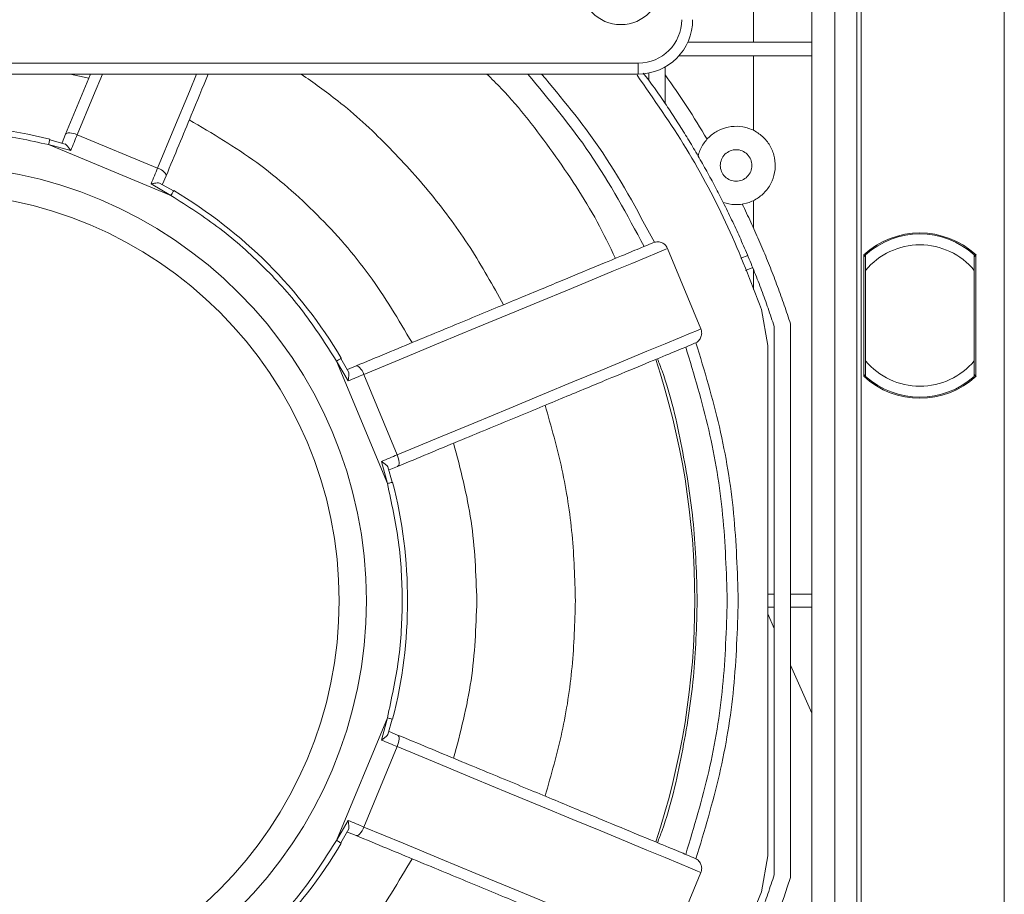
# Model space of a CAD drawing. Extents: x -103 to -36.4, y 8 to 54.4.
# Drawn here: x -68.8 to -65.2, y 37.4 to 40.5 of the extents above; entities that cross this region are included whole.
import ezdxf

# ---------------------------------------------------------------- set-up
doc = ezdxf.new("R2010")
doc.units = 0
doc.header["$LTSCALE"] = 0.75
doc.header["$MEASUREMENT"] = 0
doc.layers.get('0').update_dxf_attribs({"linetype": 'CONTINUOUS'})

msp = doc.modelspace()

# ---------------------------------------------------------------- linework, layer by layer
at = {"color": 7, "linetype": 'Continuous', "lineweight": 15}
for p, q in [((-65.2439, 49.629), (-65.2439, 34.2446)), ((-65.7773, 48.925), (-65.7773, 34.9486)), ((-65.7616, 48.9407), (-65.7616, 34.9329)), ((-65.9403, 46.9282), (-65.9403, 36.9455)), ((-65.8572, 36.9356), (-65.8572, 46.938)), ((-66.1522, 41.2833), (-66.1522, 40.4658)), ((-66.3899, 40.4658), (-65.9403, 40.4658)), ((-66.5692, 40.3896), (-71.6873, 40.3896)), ((-66.5692, 40.3502), (-66.5692, 40.3896)), ((-65.9403, 40.4157), (-66.4226, 40.4157)), ((-66.1522, 40.4157), (-66.1522, 40.1466)), ((-66.5509, 40.3536), (-66.5309, 40.3282)), ((-66.5309, 40.354), (-66.5309, 40.3282)), ((-66.4718, 40.2439), (-66.4718, 40.376)), ((-66.5692, 40.3502), (-71.6873, 40.3502)), ((-68.6421, 40.1323), (-68.5519, 40.3502)), ((-68.5581, 40.3352), (-68.6253, 40.3502)), ((-68.6437, 40.0971), (-68.6997, 40.1128)), ((-68.6547, 40.102), (-68.6421, 40.1323)), ((-68.6002, 40.1307), (-68.3092, 40.0102)), ((-68.6239, 40.0734), (-68.7043, 40.095)), ((-68.7043, 40.095), (-68.2609, 39.9114)), ((-68.291, 39.9513), (-68.2784, 39.9817)), ((-68.2609, 39.9114), (-68.3329, 39.9529)), ((-68.2515, 39.9271), (-68.3023, 39.9556)), ((-66.1522, 39.8924), (-66.1522, 39.7938)), ((-66.5107, 39.7414), (-66.5158, 39.7395)), ((-66.3425, 39.4277), (-66.4631, 39.7187)), ((-66.173, 39.694), (-66.1983, 39.6835)), ((-65.7527, 39.6959), (-65.7464, 39.6889)), ((-65.7527, 39.2565), (-65.7527, 39.6959)), ((-65.3527, 39.6889), (-65.3464, 39.6959)), ((-65.3464, 39.6959), (-65.3464, 39.2565)), ((-66.1805, 39.6397), (-66.1549, 39.6503)), ((-66.1522, 39.6437), (-66.1522, 39.5706)), ((-65.7464, 39.3127), (-65.7464, 39.6397)), ((-65.3527, 39.6397), (-65.3527, 39.3127)), ((-66.1005, 39.368), (-66.1227, 39.4983)), ((-66.1227, 39.4983), (-66.1005, 39.368)), ((-66.0769, 39.4366), (-66.0769, 37.452)), ((-66.0179, 37.4427), (-66.0179, 39.4459)), ((-66.3602, 39.378), (-66.3651, 39.3758)), ((-66.1005, 39.368), (-66.1005, 39.368)), ((-66.1005, 37.5205), (-66.1005, 39.368)), ((-67.6169, 39.2703), (-67.6454, 39.321)), ((-67.6612, 39.3117), (-67.4775, 38.8683)), ((-67.6197, 39.2396), (-67.6612, 39.3117)), ((-67.6212, 39.2816), (-67.5909, 39.2942)), ((-67.5624, 39.2634), (-67.4418, 38.9724)), ((-65.7464, 39.2635), (-65.7527, 39.2565)), ((-65.3464, 39.2565), (-65.3527, 39.2635)), ((-67.4775, 38.8683), (-67.4992, 38.9486)), ((-67.4598, 38.8729), (-67.4755, 38.9289)), ((-67.4706, 38.9179), (-67.4402, 38.9304)), ((-66.0769, 38.4679), (-66.1005, 38.4679)), ((-65.9403, 38.4679), (-66.0179, 38.4679)), ((-66.1005, 38.4207), (-66.0769, 38.4207)), ((-66.0179, 38.4207), (-65.9403, 38.4207)), ((-66.0179, 38.2114), (-65.9403, 38.037)), ((-67.4775, 38.0203), (-67.6612, 37.5769)), ((-67.4992, 37.9399), (-67.4775, 38.0203)), ((-67.4755, 37.9597), (-67.4598, 38.0157)), ((-67.4706, 37.9707), (-67.4402, 37.9582)), ((-67.4418, 37.9162), (-67.5624, 37.6252)), ((-67.6612, 37.5769), (-67.6197, 37.649)), ((-67.6454, 37.5676), (-67.6169, 37.6183)), ((-67.6212, 37.607), (-67.5909, 37.5944)), ((-66.3602, 37.5105), (-66.3651, 37.5128)), ((-66.1227, 37.3902), (-66.1005, 37.5205)), ((-66.1005, 37.5205), (-66.1227, 37.3903)), ((-66.1005, 37.5205), (-66.1005, 37.5205)), ((-66.4631, 37.1699), (-66.3425, 37.4609)), ((-66.1227, 37.3903), (-66.2816, 37.0157))]:
    msp.add_line(p, q, dxfattribs=at)
at = {"color": 8, "linetype": 'Continuous', "lineweight": 15}
msp.add_line((-66.1005, 38.3974), (-66.0769, 38.3442), dxfattribs=at)
at = {"color": 8, "linetype": 'Continuous', "lineweight": 15, "flags": 128}
for points in [[(-68.5093, 40.3502), (-68.5414, 40.2726), (-68.6002, 40.1307)], [(-68.3092, 40.0102), (-68.2504, 40.1521), (-68.1942, 40.2877), (-68.1684, 40.3502)]]:
    msp.add_lwpolyline(points, dxfattribs=at)
at = {"color": 7, "linetype": 'Continuous', "lineweight": 15, "flags": 128}
for points in [[(-68.6421, 40.1323), (-68.6404, 40.1347), (-68.6372, 40.1363), (-68.6329, 40.1373), (-68.6275, 40.1374), (-68.6213, 40.1368), (-68.6145, 40.1355), (-68.6074, 40.1334), (-68.6002, 40.1307)], [(-68.6002, 40.1307), (-68.603, 40.1238), (-68.6059, 40.1168), (-68.6089, 40.1097), (-68.6118, 40.1026), (-68.6148, 40.0954), (-68.6179, 40.0881), (-68.6209, 40.0808), (-68.6239, 40.0734)], [(-68.3329, 39.9529), (-68.3299, 39.9602), (-68.3269, 39.9675), (-68.3239, 39.9748), (-68.3209, 39.9821), (-68.3179, 39.9892), (-68.315, 39.9963), (-68.3121, 40.0033), (-68.3092, 40.0102)], [(-68.3092, 40.0102), (-68.3022, 40.007), (-68.2957, 40.0034), (-68.2899, 39.9996), (-68.2851, 39.9956), (-68.2814, 39.9917), (-68.279, 39.988), (-68.278, 39.9846), (-68.2784, 39.9817)], [(-66.4631, 39.7187), (-66.4751, 39.7137), (-66.5009, 39.7031), (-66.5402, 39.6867), (-66.5929, 39.665), (-66.6583, 39.6378), (-66.7361, 39.6056), (-66.8255, 39.5686), (-66.926, 39.527), (-67.0366, 39.4811), (-67.1566, 39.4315), (-67.2848, 39.3783), (-67.4205, 39.3221), (-67.5624, 39.2634)], [(-67.4418, 38.9724), (-67.3, 39.0312), (-67.1643, 39.0873), (-67.036, 39.1405), (-66.9161, 39.1902), (-66.8054, 39.236), (-66.705, 39.2776), (-66.6155, 39.3147), (-66.5378, 39.3469), (-66.4723, 39.374), (-66.4197, 39.3958), (-66.3804, 39.4121), (-66.3546, 39.4228), (-66.3425, 39.4277)], [(-67.5909, 39.2942), (-67.588, 39.2946), (-67.5846, 39.2935), (-67.5809, 39.2911), (-67.577, 39.2875), (-67.573, 39.2826), (-67.5692, 39.2769), (-67.5656, 39.2704), (-67.5624, 39.2634)], [(-67.5624, 39.2634), (-67.5693, 39.2605), (-67.5763, 39.2576), (-67.5834, 39.2547), (-67.5905, 39.2517), (-67.5977, 39.2487), (-67.605, 39.2457), (-67.6123, 39.2427), (-67.6197, 39.2396)], [(-67.4992, 38.9486), (-67.4918, 38.9517), (-67.4845, 38.9547), (-67.4772, 38.9577), (-67.47, 38.9607), (-67.4628, 38.9637), (-67.4557, 38.9666), (-67.4487, 38.9695), (-67.4418, 38.9724)], [(-67.4418, 38.9724), (-67.4392, 38.9652), (-67.4371, 38.958), (-67.4357, 38.9512), (-67.4351, 38.945), (-67.4353, 38.9397), (-67.4362, 38.9353), (-67.4379, 38.9322), (-67.4402, 38.9304)], [(-67.4418, 37.9162), (-67.4487, 37.9191), (-67.4557, 37.922), (-67.4628, 37.9249), (-67.47, 37.9279), (-67.4772, 37.9309), (-67.4845, 37.9339), (-67.4918, 37.9369), (-67.4992, 37.9399)], [(-67.4402, 37.9582), (-67.4379, 37.9564), (-67.4362, 37.9533), (-67.4353, 37.9489), (-67.4351, 37.9436), (-67.4357, 37.9374), (-67.4371, 37.9306), (-67.4392, 37.9234), (-67.4418, 37.9162)], [(-66.3425, 37.4609), (-66.3546, 37.4658), (-66.3804, 37.4765), (-66.4197, 37.4928), (-66.4723, 37.5146), (-66.5378, 37.5417), (-66.6155, 37.5739), (-66.705, 37.611), (-66.8054, 37.6526), (-66.9161, 37.6984), (-67.036, 37.7481), (-67.1643, 37.8013), (-67.3, 37.8574), (-67.4418, 37.9162)], [(-67.6197, 37.649), (-67.6123, 37.6459), (-67.605, 37.6429), (-67.5977, 37.6399), (-67.5905, 37.6369), (-67.5834, 37.6339), (-67.5763, 37.631), (-67.5693, 37.6281), (-67.5624, 37.6252)], [(-67.5624, 37.6252), (-67.5656, 37.6182), (-67.5692, 37.6117), (-67.573, 37.606), (-67.577, 37.6011), (-67.5809, 37.5975), (-67.5846, 37.5951), (-67.588, 37.594), (-67.5909, 37.5944)], [(-67.5624, 37.6252), (-67.4205, 37.5664), (-67.2848, 37.5103), (-67.1566, 37.4571), (-67.0366, 37.4074), (-66.926, 37.3616), (-66.8255, 37.32), (-66.7361, 37.283), (-66.6583, 37.2507), (-66.5929, 37.2236), (-66.5402, 37.2018), (-66.5009, 37.1855), (-66.4751, 37.1749), (-66.4631, 37.1699)]]:
    msp.add_lwpolyline(points, dxfattribs=at)
at = {"color": 7, "linetype": 'Continuous', "lineweight": 15}
for centre, radius in [((-66.6322, 40.677), 0.1476), ((-69.1283, 38.4443), 1.5748), ((-69.1283, 38.4443), 1.4764)]:
    msp.add_circle(centre, radius, dxfattribs=at)
for centre, radius, start, end in [((-66.5692, 40.5471), 0.1575, 270, 0), ((-66.5692, 40.5471), 0.1969, 270, 0), ((-69.1283, 38.4443), 1.724, 75.5941, 104.4059), ((-69.1283, 38.4443), 1.724, 30.5941, 59.4059), ((-65.5495, 39.4762), 0.2992, 47.2442, 132.7558), ((-65.5495, 39.4762), 0.2953, 48.1897, 131.8103), ((-65.5495, 39.4762), 0.2559, 39.7151, 140.2849), ((-69.1283, 38.4443), 2.7638, 341.5955, 18.4107), ((-65.5495, 39.4762), 0.2559, 219.7151, 320.2849), ((-65.5495, 39.4762), 0.2992, 227.2442, 312.7558), ((-65.5495, 39.4762), 0.2953, 228.1897, 311.8103), ((-69.1283, 38.4443), 1.724, 345.5941, 14.4059), ((-69.1283, 38.4443), 1.724, 300.5941, 329.4059)]:
    msp.add_arc(centre, radius, start, end, dxfattribs=at)
for points, knots in [([(-68.2784, 39.9817), (-68.2474, 40.0565), (-68.1936, 40.1865), (-68.146, 40.3014), (-68.1258, 40.3502)], [0, 0, 0, 0, 0.575488, 1, 1, 1, 1]), ([(-67.7895, 40.3502), (-67.7448, 40.3187), (-67.6348, 40.2413), (-67.4768, 40.0956), (-67.316, 39.9179), (-67.1734, 39.7248), (-67.0958, 39.5851), (-67.057, 39.5153)], [0, 0, 0, 0, 0.146064, 0.359548, 0.573032, 0.786516, 1, 1, 1, 1]), ([(-67.1172, 40.3502), (-67.0997, 40.333), (-67.0114, 40.2463), (-66.8765, 40.0677), (-66.7374, 39.8619), (-66.6731, 39.7278), (-66.6517, 39.6832)], [0, 0, 0, 0, 0.090053, 0.454296, 0.818585, 1, 1, 1, 1]), ([(-66.9693, 40.3502), (-66.891, 40.2565), (-66.7291, 40.063), (-66.6095, 39.8409), (-66.5478, 39.7262)], [0, 0, 0, 0, 0.48406, 1, 1, 1, 1]), ([(-66.5107, 39.7414), (-66.5735, 39.8588), (-66.6895, 40.0754), (-66.8469, 40.2639), (-66.919, 40.3502)], [0, 0, 0, 0, 0.542205, 1, 1, 1, 1]), ([(-66.5734, 40.346), (-66.5123, 40.2586), (-66.3898, 40.0833), (-66.2385, 39.7989), (-66.1613, 39.5985), (-66.1227, 39.4983)], [0, 0, 0, 0, 0.3316908, 0.6658454, 1, 1, 1, 1]), ([(-66.5309, 40.3282), (-66.5242, 40.3189), (-66.5108, 40.3003), (-66.4911, 40.2723), (-66.4783, 40.2534), (-66.4718, 40.2439)], [0, 0, 0, 0, 0.33334, 0.66666, 1, 1, 1, 1]), ([(-66.4718, 40.2439), (-66.4658, 40.2351), (-66.4539, 40.2173), (-66.4363, 40.1905), (-66.419, 40.1635), (-66.4019, 40.1363), (-66.3851, 40.1089), (-66.3686, 40.0814), (-66.3578, 40.0629), (-66.3524, 40.0537)], [0, 0, 0, 0, 0.142893, 0.28575, 0.428586, 0.571414, 0.71425, 0.857107, 1, 1, 1, 1]), ([(-67.388, 39.3782), (-67.4372, 39.4612), (-67.5355, 39.6273), (-67.7274, 39.8451), (-67.9452, 40.0371), (-68.1113, 40.1354), (-68.1944, 40.1845)], [0, 0, 0, 0, 0.25, 0.5, 0.75, 1, 1, 1, 1]), ([(-68.7043, 40.095), (-68.7741, 40.1103), (-68.9137, 40.1409), (-69.1283, 40.1525), (-69.3428, 40.1409), (-69.4825, 40.1103), (-69.5523, 40.095)], [0, 0, 0, 0, 0.25, 0.5, 0.75, 1, 1, 1, 1]), ([(-66.3524, 40.0537), (-66.349, 40.0675), (-66.3435, 40.0807), (-66.3288, 40.105), (-66.3196, 40.116), (-66.2984, 40.1349), (-66.2864, 40.1427), (-66.2606, 40.1544), (-66.2468, 40.1583), (-66.2186, 40.1619), (-66.2043, 40.1615), (-66.1763, 40.1566), (-66.1627, 40.152), (-66.1375, 40.1391), (-66.1259, 40.1307), (-66.1056, 40.1108), (-66.097, 40.0994), (-66.0835, 40.0744), (-66.0786, 40.0609), (-66.0731, 40.0331), (-66.0725, 40.0188), (-66.0754, 39.9905), (-66.079, 39.9767), (-66.0902, 39.9506), (-66.0978, 39.9384), (-66.1162, 39.9168), (-66.127, 39.9074), (-66.151, 39.8922), (-66.1641, 39.8864), (-66.1915, 39.879), (-66.2057, 39.8773), (-66.2341, 39.8783), (-66.2482, 39.881), (-66.2616, 39.8857)], [0, 0, 0, 0, 0.0625, 0.0625, 0.125, 0.125, 0.1875, 0.1875, 0.25, 0.25, 0.3125, 0.3125, 0.375, 0.375, 0.4375, 0.4375, 0.5, 0.5, 0.5625, 0.5625, 0.625, 0.625, 0.6875, 0.6875, 0.75, 0.75, 0.8125, 0.8125, 0.875, 0.875, 0.9375, 0.9375, 1, 1, 1, 1]), ([(-68.6994, 40.1141), (-68.6994, 40.1138), (-68.6996, 40.1132), (-68.7007, 40.1088), (-68.7023, 40.1025), (-68.7036, 40.0975), (-68.7043, 40.095)], [0, 0, 0, 0, 0.249999, 0.500002, 0.749998, 1, 1, 1, 1]), ([(-68.6436, 40.0974), (-68.6416, 40.0956), (-68.6375, 40.0919), (-68.6309, 40.0833), (-68.6263, 40.0768), (-68.6239, 40.0734)], [0, 0, 0, 0, 0.303725, 0.63437, 1, 1, 1, 1]), ([(-66.1578, 40.0195), (-66.1578, 40.027), (-66.1593, 40.0344), (-66.165, 40.0482), (-66.1692, 40.0546), (-66.1798, 40.0651), (-66.1861, 40.0694), (-66.2, 40.0751), (-66.2074, 40.0766), (-66.2224, 40.0766), (-66.2298, 40.0751), (-66.2436, 40.0694), (-66.25, 40.0651), (-66.2605, 40.0546), (-66.2648, 40.0482), (-66.2705, 40.0344), (-66.272, 40.027), (-66.272, 40.0195)], [0, 0, 0, 0, 0.125, 0.125, 0.25, 0.25, 0.375, 0.375, 0.5, 0.5, 0.625, 0.625, 0.75, 0.75, 0.875, 0.875, 1, 1, 1, 1]), ([(-66.2616, 39.8857), (-66.2664, 39.8951), (-66.276, 39.9141), (-66.2907, 39.9423), (-66.3057, 39.9704), (-66.321, 39.9983), (-66.3365, 40.0261), (-66.3471, 40.0445), (-66.3524, 40.0537)], [0, 0, 0, 0, 0.166694, 0.333355, 0.5, 0.666645, 0.833306, 1, 1, 1, 1]), ([(-66.272, 40.0195), (-66.272, 40.012), (-66.2705, 40.0045), (-66.2648, 39.9907), (-66.2605, 39.9844), (-66.25, 39.9738), (-66.2436, 39.9696), (-66.2298, 39.9639), (-66.2224, 39.9624), (-66.2074, 39.9624), (-66.2, 39.9639), (-66.1861, 39.9696), (-66.1798, 39.9738), (-66.1692, 39.9844), (-66.165, 39.9907), (-66.1593, 40.0045), (-66.1578, 40.012), (-66.1578, 40.0195)], [0, 0, 0, 0, 0.125, 0.125, 0.25, 0.25, 0.375, 0.375, 0.5, 0.5, 0.625, 0.625, 0.75, 0.75, 0.875, 0.875, 1, 1, 1, 1]), ([(-68.3329, 39.9529), (-68.3288, 39.9536), (-68.321, 39.955), (-68.3103, 39.9563), (-68.3048, 39.9561), (-68.3021, 39.9559)], [0, 0, 0, 0, 0.366337, 0.69758, 1, 1, 1, 1]), ([(-68.2609, 39.9114), (-68.2595, 39.9136), (-68.2569, 39.918), (-68.2536, 39.9236), (-68.2513, 39.9276), (-68.251, 39.9281), (-68.2508, 39.9283)], [0, 0, 0, 0, 0.250003, 0.499998, 0.749999, 1, 1, 1, 1]), ([(-67.6612, 39.3117), (-67.6998, 39.3719), (-67.7769, 39.4923), (-67.9204, 39.6522), (-68.0803, 39.7957), (-68.2007, 39.8728), (-68.2609, 39.9114)], [0, 0, 0, 0, 0.2499999, 0.5, 0.7500001, 1, 1, 1, 1]), ([(-66.2616, 39.8857), (-66.2564, 39.8753), (-66.2461, 39.8546), (-66.231, 39.8233), (-66.2162, 39.7918), (-66.2018, 39.7602), (-66.1877, 39.7285), (-66.174, 39.6967), (-66.1607, 39.6647), (-66.1477, 39.6325), (-66.135, 39.6002), (-66.1227, 39.5678), (-66.1107, 39.5352), (-66.0991, 39.5025), (-66.0878, 39.4696), (-66.0805, 39.4476), (-66.0769, 39.4366)], [0, 0, 0, 0, 0.071537, 0.143025, 0.21447, 0.285882, 0.357268, 0.428638, 0.5, 0.571362, 0.642732, 0.714118, 0.78553, 0.856975, 0.928463, 1, 1, 1, 1]), ([(-66.0179, 39.4459), (-66.0216, 39.4573), (-66.029, 39.4802), (-66.0406, 39.5143), (-66.0526, 39.5482), (-66.0649, 39.582), (-66.0776, 39.6157), (-66.0907, 39.6492), (-66.1042, 39.6825), (-66.118, 39.7157), (-66.1322, 39.7488), (-66.1467, 39.7817), (-66.1616, 39.8145), (-66.1769, 39.8471), (-66.1874, 39.8687), (-66.1926, 39.8795)], [0, 0, 0, 0, 0.077026, 0.154, 0.230933, 0.307832, 0.384709, 0.461571, 0.538429, 0.615291, 0.692168, 0.769067, 0.846, 0.922974, 1, 1, 1, 1]), ([(-67.5909, 39.2942), (-67.5166, 39.3249), (-67.368, 39.3865), (-67.1659, 39.4702), (-66.9844, 39.5454), (-66.8283, 39.61), (-66.7004, 39.663), (-66.6041, 39.7029), (-66.5381, 39.7302), (-66.5232, 39.7364), (-66.5158, 39.7395)], [0, 0, 0, 0, 0.125, 0.25, 0.375, 0.5, 0.625, 0.75, 0.875, 1, 1, 1, 1]), ([(-66.4631, 39.7187), (-66.4651, 39.7225), (-66.4691, 39.7301), (-66.4798, 39.7387), (-66.4912, 39.7427), (-66.5019, 39.7434), (-66.5076, 39.7421), (-66.5107, 39.7414)], [0, 0, 0, 0, 0.220542, 0.448287, 0.693655, 0.839342, 1, 1, 1, 1]), ([(-65.7464, 39.6397), (-65.7464, 39.6493), (-65.7464, 39.6643), (-65.7464, 39.6816), (-65.7464, 39.691), (-65.7464, 39.6956), (-65.7464, 39.6961), (-65.7464, 39.6963)], [0, 0, 0, 0, 0.374995, 0.587755, 0.760459, 0.902334, 1, 1, 1, 1]), ([(-65.3527, 39.6963), (-65.3527, 39.6959), (-65.3527, 39.6951), (-65.3527, 39.6888), (-65.3527, 39.6774), (-65.3527, 39.6602), (-65.3527, 39.6467), (-65.3527, 39.6397)], [0, 0, 0, 0, 0.140957, 0.281418, 0.468602, 0.725118, 1, 1, 1, 1]), ([(-66.3602, 39.378), (-66.3575, 39.3797), (-66.3526, 39.3829), (-66.3455, 39.3909), (-66.3403, 39.4018), (-66.3387, 39.4154), (-66.3413, 39.4237), (-66.3425, 39.4277)], [0, 0, 0, 0, 0.160487, 0.30611, 0.551713, 0.779279, 1, 1, 1, 1]), ([(-67.4402, 38.9304), (-67.3659, 38.9612), (-67.2173, 39.0228), (-67.0153, 39.1065), (-66.8337, 39.1817), (-66.6777, 39.2463), (-66.5497, 39.2993), (-66.4534, 39.3392), (-66.3875, 39.3665), (-66.3726, 39.3727), (-66.3651, 39.3758)], [0, 0, 0, 0, 0.125, 0.25, 0.375, 0.5, 0.625, 0.75, 0.875, 1, 1, 1, 1]), ([(-66.3971, 39.3625), (-66.3672, 39.2631), (-66.3074, 39.0642), (-66.257, 38.7557), (-66.2502, 38.5481), (-66.2469, 38.4443)], [0, 0, 0, 0, 0.333257, 0.666733, 1, 1, 1, 1]), ([(-66.2069, 38.4443), (-66.2103, 38.5498), (-66.2172, 38.761), (-66.2687, 39.0747), (-66.3297, 39.2769), (-66.3602, 39.378)], [0, 0, 0, 0, 0.3332562, 0.6667336, 1, 1, 1, 1]), ([(-67.6443, 39.3217), (-67.6445, 39.3216), (-67.645, 39.3213), (-67.6489, 39.319), (-67.6545, 39.3157), (-67.659, 39.313), (-67.6612, 39.3117)], [0, 0, 0, 0, 0.25, 0.5, 0.750003, 1, 1, 1, 1]), ([(-66.4995, 39.3201), (-66.4939, 39.3054), (-66.4544, 39.2014), (-66.409, 39.0004), (-66.3632, 38.7225), (-66.3581, 38.5364), (-66.3556, 38.4443)], [0, 0, 0, 0, 0.053007, 0.374416, 0.690187, 1, 1, 1, 1]), ([(-65.7464, 39.2561), (-65.7464, 39.2565), (-65.7464, 39.2573), (-65.7464, 39.2636), (-65.7464, 39.2749), (-65.7464, 39.2922), (-65.7464, 39.3057), (-65.7464, 39.3127)], [0, 0, 0, 0, 0.140957, 0.281418, 0.468602, 0.72512, 1, 1, 1, 1]), ([(-65.3527, 39.3127), (-65.3527, 39.3031), (-65.3527, 39.288), (-65.3527, 39.2707), (-65.3527, 39.2614), (-65.3527, 39.2567), (-65.3527, 39.2563), (-65.3527, 39.2561)], [0, 0, 0, 0, 0.374995, 0.587756, 0.760458, 0.902334, 1, 1, 1, 1]), ([(-67.6166, 39.2705), (-67.6165, 39.2678), (-67.6162, 39.2623), (-67.6176, 39.2515), (-67.619, 39.2437), (-67.6197, 39.2396)], [0, 0, 0, 0, 0.302432, 0.63369, 1, 1, 1, 1]), ([(-66.9063, 39.1516), (-66.8845, 39.0748), (-66.8407, 38.9212), (-66.8039, 38.6837), (-66.7989, 38.5241), (-66.7965, 38.4443)], [0, 0, 0, 0, 0.333333, 0.666667, 1, 1, 1, 1]), ([(-67.1533, 38.4443), (-67.1568, 38.5409), (-67.164, 38.734), (-67.2129, 38.921), (-67.2374, 39.0145)], [0, 0, 0, 0, 0.5, 1, 1, 1, 1]), ([(-67.4992, 38.9486), (-67.4957, 38.9463), (-67.4893, 38.9417), (-67.4807, 38.9351), (-67.477, 38.9309), (-67.4752, 38.9289)], [0, 0, 0, 0, 0.365659, 0.696303, 1, 1, 1, 1]), ([(-67.4775, 38.8683), (-67.475, 38.869), (-67.47, 38.8702), (-67.4637, 38.8719), (-67.4593, 38.873), (-67.4588, 38.8731), (-67.4585, 38.8732)], [0, 0, 0, 0, 0.250017, 0.499989, 0.750001, 1, 1, 1, 1]), ([(-67.4775, 38.0203), (-67.4623, 38.0901), (-67.4317, 38.2298), (-67.4201, 38.4443), (-67.4317, 38.6588), (-67.4623, 38.7985), (-67.4775, 38.8683)], [0, 0, 0, 0, 0.25, 0.5, 0.75, 1, 1, 1, 1]), ([(-67.2374, 37.8741), (-67.2129, 37.9676), (-67.164, 38.1546), (-67.1568, 38.3477), (-67.1533, 38.4443)], [0, 0, 0, 0, 0.5, 1, 1, 1, 1]), ([(-66.7965, 38.4443), (-66.7989, 38.3645), (-66.8039, 38.2048), (-66.8407, 37.9674), (-66.8845, 37.8138), (-66.9063, 37.737)], [0, 0, 0, 0, 0.3333333, 0.6666665, 1, 1, 1, 1]), ([(-66.3556, 38.4443), (-66.3581, 38.3522), (-66.3632, 38.1661), (-66.409, 37.8881), (-66.4544, 37.6872), (-66.4939, 37.5832), (-66.4995, 37.5685)], [0, 0, 0, 0, 0.309834, 0.625624, 0.946993, 1, 1, 1, 1]), ([(-66.2469, 38.4443), (-66.2502, 38.3405), (-66.257, 38.1329), (-66.3074, 37.8244), (-66.3672, 37.6255), (-66.3971, 37.5261)], [0, 0, 0, 0, 0.333257, 0.666733, 1, 1, 1, 1]), ([(-66.3602, 37.5105), (-66.3297, 37.6116), (-66.2687, 37.8139), (-66.2172, 38.1276), (-66.2103, 38.3388), (-66.2069, 38.4443)], [0, 0, 0, 0, 0.3332563, 0.6667336, 1, 1, 1, 1]), ([(-67.4585, 38.0154), (-67.4588, 38.0155), (-67.4593, 38.0156), (-67.4637, 38.0167), (-67.47, 38.0183), (-67.475, 38.0196), (-67.4775, 38.0203)], [0, 0, 0, 0, 0.249999, 0.50001, 0.749983, 1, 1, 1, 1]), ([(-67.4752, 37.9596), (-67.477, 37.9576), (-67.4807, 37.9535), (-67.4893, 37.9469), (-67.4957, 37.9423), (-67.4992, 37.9399)], [0, 0, 0, 0, 0.302414, 0.633659, 1, 1, 1, 1]), ([(-67.4402, 37.9582), (-67.3659, 37.9274), (-67.2173, 37.8658), (-67.0153, 37.7821), (-66.8337, 37.7069), (-66.6777, 37.6423), (-66.5497, 37.5893), (-66.4534, 37.5494), (-66.3875, 37.5221), (-66.3726, 37.5159), (-66.3651, 37.5128)], [0, 0, 0, 0, 0.125, 0.25, 0.375, 0.5, 0.625, 0.75, 0.875, 1, 1, 1, 1]), ([(-67.6197, 37.649), (-67.619, 37.6449), (-67.6176, 37.637), (-67.6162, 37.6263), (-67.6165, 37.6208), (-67.6166, 37.6181)], [0, 0, 0, 0, 0.366348, 0.697606, 1, 1, 1, 1]), ([(-68.2609, 36.9772), (-68.2007, 37.0158), (-68.0803, 37.0929), (-67.9204, 37.2364), (-67.7769, 37.3963), (-67.6998, 37.5167), (-67.6612, 37.5769)], [0, 0, 0, 0, 0.25, 0.5, 0.75, 1, 1, 1, 1]), ([(-67.6612, 37.5769), (-67.659, 37.5756), (-67.6545, 37.5729), (-67.6489, 37.5696), (-67.645, 37.5673), (-67.6445, 37.567), (-67.6443, 37.5669)], [0, 0, 0, 0, 0.2499954, 0.4999994, 0.7499996, 1, 1, 1, 1]), ([(-67.5909, 37.5944), (-67.5166, 37.5636), (-67.368, 37.5021), (-67.1659, 37.4184), (-66.9844, 37.3432), (-66.8283, 37.2786), (-66.7004, 37.2256), (-66.6041, 37.1857), (-66.5381, 37.1584), (-66.5232, 37.1522), (-66.5158, 37.1491)], [0, 0, 0, 0, 0.125, 0.25, 0.375, 0.5, 0.625, 0.75, 0.875, 1, 1, 1, 1]), ([(-68.1944, 36.704), (-68.1113, 36.7532), (-67.9452, 36.8515), (-67.7274, 37.0434), (-67.5355, 37.2612), (-67.4372, 37.4273), (-67.388, 37.5104)], [0, 0, 0, 0, 0.25, 0.5, 0.75, 1, 1, 1, 1]), ([(-66.3425, 37.4609), (-66.3413, 37.4649), (-66.3387, 37.4732), (-66.3403, 37.4868), (-66.3455, 37.4977), (-66.3526, 37.5057), (-66.3575, 37.5089), (-66.3602, 37.5105)], [0, 0, 0, 0, 0.2205449, 0.4482851, 0.6936491, 0.8393418, 1, 1, 1, 1]), ([(-66.0769, 37.452), (-66.0806, 37.4406), (-66.0881, 37.4179), (-66.0998, 37.384), (-66.1118, 37.3503), (-66.1242, 37.3167), (-66.1369, 37.2833), (-66.15, 37.2501), (-66.1635, 37.217), (-66.1774, 37.184), (-66.1916, 37.1513), (-66.2062, 37.1187), (-66.2211, 37.0862), (-66.2364, 37.0539), (-66.2521, 37.0217), (-66.2681, 36.9898), (-66.2846, 36.9579), (-66.3013, 36.9263), (-66.3128, 36.9053), (-66.3185, 36.8948)], [0, 0, 0, 0, 0.05897, 0.117885, 0.176753, 0.23558, 0.294374, 0.353143, 0.411893, 0.470632, 0.529368, 0.588107, 0.646857, 0.705626, 0.76442, 0.823247, 0.882115, 0.94103, 1, 1, 1, 1])]:
    msp.add_open_spline(points, degree=3, knots=knots, dxfattribs=at)
for points in [[(-66.4718, 40.3472), (-66.4179, 40.272), (-66.3672, 40.1944), (-66.3198, 40.1148)], [(-66.0179, 37.4427), (-66.0786, 37.254), (-66.1566, 37.0708), (-66.2505, 36.8963)]]:
    msp.add_open_spline(points, degree=3, dxfattribs=at)

doc.saveas('drawing.dxf')
